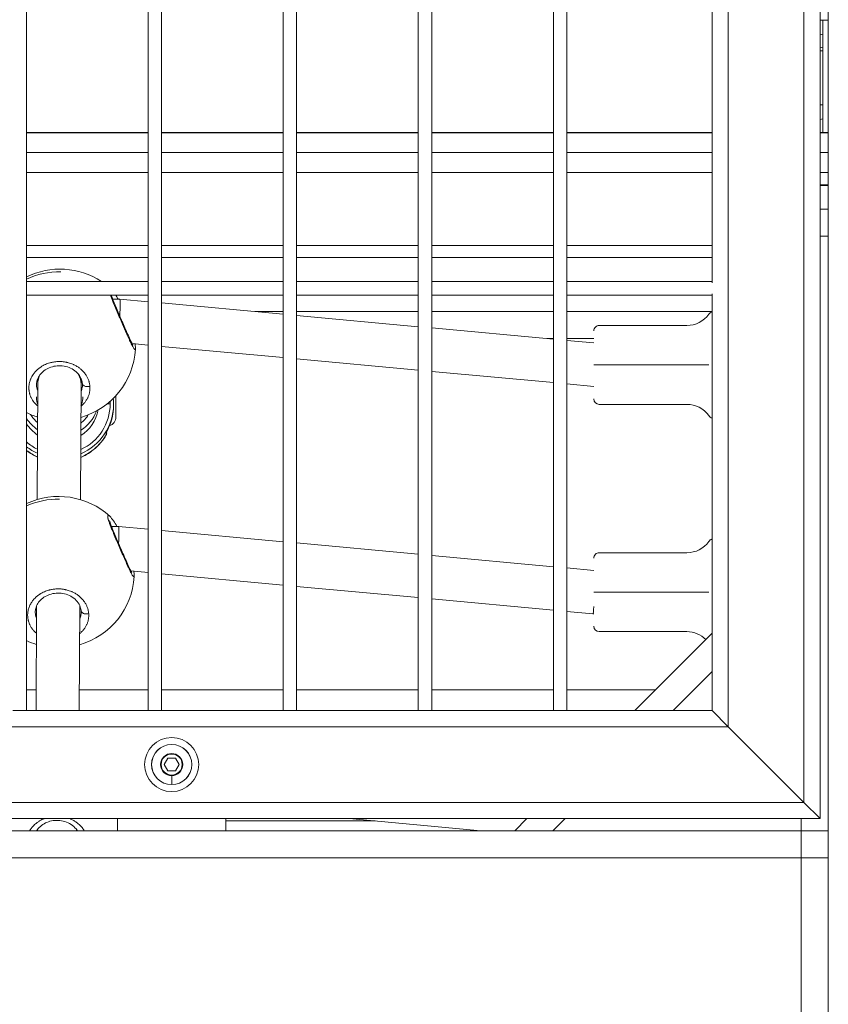
# Model space of a CAD drawing. Units: millimetres. Extents: x 4055 to 27358, y 555 to 19668.
# Drawn here: x 7785 to 8085, y 6425 to 6789 of the extents above; entities that cross this region are included whole.
import ezdxf

# ---------------------------------------------------------------- set-up
doc = ezdxf.new("R2010")
doc.units = ezdxf.units.MM

msp = doc.modelspace()

# ---------------------------------------------------------------- linework, layer by layer
at = {"color": 0, "linetype": 'Continuous', "lineweight": 0, "extrusion": (0, 1, 0)}
for p, q in [((8084.54, 6489.08), (8084.54, 8339.08)), ((8081.54, 6493.58), (8081.54, 8336.08)), ((8075.54, 6499.58), (8075.54, 8330.08)), ((8047.54, 6527.58), (8047.54, 8302.08)), ((7787.79, 6533.58), (7787.79, 8296.08)), ((7832.79, 8296.08), (7832.79, 6533.58)), ((7832.79, 6533.58), (7832.79, 8296.08)), ((7837.79, 6533.58), (7837.79, 8296.08)), ((7882.79, 8296.08), (7882.79, 6533.58)), ((7882.79, 6533.58), (7882.79, 8296.08)), ((7887.79, 6533.58), (7887.79, 8296.08)), ((7932.79, 8296.08), (7932.79, 6533.58)), ((7932.79, 6533.58), (7932.79, 8296.08)), ((7937.79, 6533.58), (7937.79, 8296.08)), ((7982.79, 8296.08), (7982.79, 6533.58)), ((7982.79, 6533.58), (7982.79, 8296.08)), ((7987.79, 6533.58), (7987.79, 8296.08)), ((8041.54, 6837.83), (8041.54, 6691.83)), ((8081.54, 6789.08), (8084.54, 6789.08)), ((8082.54, 6747.52), (8082.54, 6789.08)), ((8081.54, 6783.85), (8082.54, 6783.59)), ((8082.54, 6778.76), (8081.54, 6779.02)), ((8081.54, 6777.66), (8082.54, 6777.66)), ((8081.54, 6757.66), (8082.54, 6757.66)), ((8082.54, 6752.53), (8081.54, 6752.28)), ((7832.79, 6747.52), (7787.79, 6747.52)), ((7787.79, 6747.32), (7832.79, 6747.32)), ((7882.79, 6747.52), (7837.79, 6747.52)), ((7837.79, 6747.32), (7882.79, 6747.32)), ((7932.79, 6747.52), (7887.79, 6747.52)), ((7887.79, 6747.32), (7932.79, 6747.32)), ((7982.79, 6747.52), (7937.79, 6747.52)), ((7937.79, 6747.32), (7982.79, 6747.32)), ((8041.54, 6747.52), (7987.79, 6747.52)), ((7987.79, 6747.32), (8041.54, 6747.32)), ((8084.54, 6747.52), (8081.54, 6747.52)), ((8081.54, 6747.32), (8084.54, 6747.32)), ((7787.79, 6740.07), (7832.79, 6740.07)), ((7837.79, 6740.07), (7882.79, 6740.07)), ((7887.79, 6740.07), (7932.79, 6740.07)), ((7937.79, 6740.07), (7982.79, 6740.07)), ((7987.79, 6740.07), (8041.54, 6740.07)), ((8081.54, 6740.07), (8084.54, 6740.07)), ((7787.79, 6732.72), (7832.79, 6732.72)), ((7837.79, 6732.72), (7882.79, 6732.72)), ((7887.79, 6732.72), (7932.79, 6732.72)), ((7937.79, 6732.72), (7982.79, 6732.72)), ((7987.79, 6732.72), (8041.54, 6732.72)), ((8081.54, 6732.72), (8084.54, 6732.72)), ((8084.54, 6728.16), (8081.54, 6728.16)), ((8081.54, 6727.82), (8084.54, 6727.82)), ((8084.54, 6719.08), (8081.54, 6719.08)), ((8081.54, 6709.08), (8084.54, 6709.08)), ((7787.79, 6705.67), (7832.79, 6705.67)), ((7837.79, 6705.67), (7882.79, 6705.67)), ((7887.79, 6705.67), (7932.79, 6705.67)), ((7937.79, 6705.67), (7982.79, 6705.67)), ((7987.79, 6705.67), (8041.54, 6705.67)), ((7832.79, 6701.23), (7787.79, 6701.23)), ((7882.79, 6701.23), (7837.79, 6701.23)), ((7932.79, 6701.23), (7887.79, 6701.23)), ((7982.79, 6701.23), (7937.79, 6701.23)), ((8041.54, 6701.23), (7987.79, 6701.23)), ((7832.79, 6692.33), (7787.79, 6692.33)), ((7882.79, 6692.33), (7837.79, 6692.33)), ((7932.79, 6692.33), (7887.79, 6692.33)), ((7982.79, 6692.33), (7937.79, 6692.33)), ((8041.54, 6692.33), (7987.79, 6692.33)), ((7787.79, 6687.33), (7832.79, 6687.33)), ((7832.79, 6687.33), (7787.79, 6687.33)), ((7837.79, 6687.33), (7882.79, 6687.33)), ((7882.79, 6687.33), (7837.79, 6687.33)), ((7887.79, 6687.33), (7932.79, 6687.33)), ((7932.79, 6687.33), (7887.79, 6687.33)), ((7937.79, 6687.33), (7982.79, 6687.33)), ((7982.79, 6687.33), (7937.79, 6687.33)), ((7987.79, 6687.33), (8041.54, 6687.33)), ((8041.54, 6687.33), (7987.79, 6687.33)), ((8041.54, 6687.83), (8041.54, 6533.58)), ((7819.42, 6685.82), (7819.42, 6685.82)), ((7822.33, 6685.83), (7819.72, 6685.82)), ((7832.79, 6684.86), (7822.33, 6685.83)), ((7882.79, 6680.24), (7837.79, 6684.4)), ((7882.79, 6681.19), (7872.44, 6681.19)), ((7932.79, 6681.19), (7887.79, 6681.19)), ((7932.79, 6675.61), (7887.79, 6679.77)), ((7982.79, 6681.19), (7937.79, 6681.19)), ((8041.5, 6681.19), (7987.79, 6681.19)), ((7999.79, 6676.07), (8032.22, 6676.07)), ((7982.79, 6670.99), (7937.79, 6675.15)), ((7832.79, 6668.79), (7826.93, 6669.34)), ((7882.79, 6664.17), (7837.79, 6668.33)), ((7982.79, 6671.19), (7980.55, 6671.19)), ((7997.79, 6671.19), (7987.79, 6671.19)), ((7997.79, 6669.6), (7987.79, 6670.52)), ((7932.79, 6659.54), (7887.79, 6663.71)), ((8032.22, 6661.47), (7999.79, 6661.47)), ((7808.03, 6659.79), (7808.03, 6659.79)), ((7982.79, 6654.92), (7937.79, 6659.08)), ((7792, 6654.42), (7791.77, 6611.64)), ((7792.02, 6656.48), (7792, 6654.42)), ((7808, 6654.34), (7807.77, 6611.61)), ((7808.01, 6656.43), (7808, 6654.34)), ((7808.51, 6654.09), (7808.51, 6654)), ((7997.79, 6653.53), (7987.79, 6654.46)), ((7820.04, 6646.53), (7820.04, 6646.86)), ((7820.04, 6646.86), (7820.04, 6646.53)), ((7999.79, 6646.87), (8032.22, 6646.87)), ((7817.35, 6635.63), (7817.36, 6636.65)), ((7817.49, 6636.88), (7817.48, 6636.13)), ((7818.97, 6601.7), (7818.97, 6601.7)), ((7821.88, 6601.7), (7819.27, 6601.7)), ((7832.79, 6600.69), (7821.88, 6601.7)), ((7882.79, 6596.05), (7837.79, 6600.23)), ((7932.79, 6591.42), (7887.79, 6595.59)), ((7999.79, 6591.96), (8032.22, 6591.96)), ((7982.79, 6586.78), (7937.79, 6590.96)), ((7832.79, 6584.62), (7826.48, 6585.21)), ((7997.79, 6585.39), (7987.79, 6586.32)), ((7882.79, 6579.99), (7837.79, 6584.16)), ((7932.79, 6575.35), (7887.79, 6579.52)), ((8032.22, 6577.36), (7999.79, 6577.36)), ((7807.58, 6575.66), (7807.58, 6575.66)), ((7982.79, 6570.71), (7937.79, 6574.89)), ((7791.56, 6572.35), (7791.35, 6533.58)), ((7807.56, 6572.3), (7807.35, 6533.58)), ((7808.06, 6569.96), (7808.06, 6569.87)), ((7997.42, 6569.36), (7987.79, 6570.25)), ((7997.79, 6569.36), (7997.42, 6569.36)), ((7999.79, 6562.76), (8032.22, 6562.76)), ((8012.98, 6533.58), (8041.54, 6562.14)), ((8041.54, 6548), (8027.12, 6533.58)), ((7791.39, 6541.19), (7787.79, 6541.19)), ((7832.79, 6541.19), (7807.39, 6541.19)), ((7882.79, 6541.19), (7837.79, 6541.19)), ((7932.79, 6541.19), (7887.79, 6541.19)), ((7982.79, 6541.19), (7937.79, 6541.19)), ((8020.59, 6541.19), (7987.79, 6541.19)), ((7787.79, 6533.58), (7782.79, 6533.58)), ((7832.79, 6533.58), (7787.79, 6533.58)), ((7837.79, 6533.58), (7832.79, 6533.58)), ((7882.79, 6533.58), (7837.79, 6533.58)), ((7887.79, 6533.58), (7882.79, 6533.58)), ((7932.79, 6533.58), (7887.79, 6533.58)), ((7937.79, 6533.58), (7932.79, 6533.58)), ((7982.79, 6533.58), (7937.79, 6533.58)), ((7987.79, 6533.58), (7982.79, 6533.58)), ((8041.54, 6533.58), (7987.79, 6533.58)), ((8047.54, 6527.58), (8041.54, 6533.58)), ((8041.54, 6533.58), (8047.54, 6527.58)), ((8047.54, 6527.58), (7170.04, 6527.58)), ((8047.54, 6527.58), (8075.54, 6499.58)), ((8075.54, 6499.58), (8047.54, 6527.58)), ((7838.79, 6513.58), (7840.17, 6515.96)), ((7840.17, 6515.96), (7842.92, 6515.96)), ((7841.54, 6517.68), (7841.54, 6517.47)), ((7842.92, 6515.96), (7844.29, 6513.58)), ((7840.17, 6511.2), (7838.79, 6513.58)), ((7844.29, 6513.58), (7842.92, 6511.2)), ((7842.92, 6511.2), (7840.17, 6511.2)), ((7841.54, 6506.15), (7841.54, 6509.47)), ((7841.54, 6506.15), (7841.54, 6506.14)), ((8075.54, 6499.58), (7142.04, 6499.58)), ((8081.54, 6493.58), (8075.54, 6499.58)), ((8075.54, 6499.58), (8081.54, 6493.58)), ((7136.04, 6493.58), (8081.54, 6493.58)), ((7821.54, 6493.58), (7821.54, 6489.08)), ((7861.54, 6493.58), (7861.54, 6489.08)), ((7955.94, 6489.08), (7907.24, 6493.58)), ((7968.48, 6489.08), (7972.98, 6493.58)), ((7987.12, 6493.58), (7982.62, 6489.08)), ((8074.54, 6489.08), (8074.54, 6493.58)), ((8074.54, 6489.08), (8074.54, 6493.58)), ((7807.13, 6491.54), (7807.13, 6491.54)), ((7916.81, 6492.69), (7861.54, 6492.69)), ((8074.54, 6489.08), (6194.54, 6489.08)), ((8074.54, 6479.08), (8074.54, 6489.08)), ((8084.54, 6489.08), (8074.54, 6489.08)), ((8074.54, 6489.08), (8074.54, 6479.08)), ((8084.54, 6489.08), (8084.54, 6479.08)), ((8074.54, 6479.08), (6194.54, 6479.08)), ((8074.54, 6479.08), (8084.54, 6479.08)), ((8074.54, 6479.08), (8074.54, 6319.38)), ((8074.54, 6349.08), (8074.54, 6479.08)), ((8084.54, 6479.08), (8084.54, 6319.38))]:
    msp.add_line(p, q, dxfattribs=at)
at = {"color": 0, "linetype": 'Continuous', "lineweight": 0, "extrusion": (0, 0, -1)}
for radius in [10, 7.43, 7.44, 3.89]:
    msp.add_circle((-7841.54, 6513.58), radius, dxfattribs=at)
for centre, radius, start, end in [((-7800.16, 6668.92), 28, 63.7877, 123.2764), ((-8032.22, 6686.07), 10, 215.7761, 270.0002), ((-8042.76, 6678.47), 3, 35.7761, 66.0045), ((-7999.79, 6674.07), 2, 0.0002, 90.0002), ((-7800.16, 6668.92), 28, 183.4204, 253.8748), ((-7817.56, 6649.49), 3.35, 170.1489, 180.3087), ((-7999.79, 6648.87), 2, 270.0002, 0.0002), ((-8032.22, 6636.87), 10, 90.0002, 144.2244), ((-7800.16, 6668.92), 28, 287.078, 296.2123), ((-8042.76, 6644.47), 3, 293.9926, 324.2244), ((-7817.52, 6642.19), 3.35, 180.3087, 252.6893), ((-7799.71, 6584.79), 28, 64.817, 132.4711), ((-8032.22, 6601.96), 10, 215.7761, 270.0002), ((-8042.76, 6594.36), 3, 35.7761, 66.0045), ((-7999.79, 6589.96), 2, 0.0002, 90.0002), ((-7799.71, 6584.79), 28, 183.4204, 253.8748), ((-7999.79, 6564.76), 2, 270.0002, 0.0002), ((-8032.22, 6552.76), 10, 90.0002, 134.7626), ((-7799.71, 6584.79), 28, 287.078, 295.183)]:
    msp.add_arc(centre, radius, start, end, dxfattribs=at)
at = {"color": 0, "linetype": 'Continuous', "lineweight": 0}
for start, end in [(90, 270), (270, 90)]:
    msp.add_arc((7841.54, 6513.58), 4.1, start, end, dxfattribs=at)
for centre, major_axis, ratio, start_param, end_param in [((7800.16, 6668.92), (-28, 0.15), 0.965916, -1.577894, -1.108101), ((7999.79, 6661.47), (-2, 0), 0.000007, -1.570796, 0), ((7800, 6654.38), (-8, 0.04), 0.966008, -0.478584, 0.000097), ((7800, 6654.38), (8, -0.04), 0.966008, 0.0053, 0.486155), ((7800, 6654.38), (8, -0.04), 0.966008, 0.000097, 0.0053), ((7800.04, 6646.64), (20, -0.11), 0.998131, -0.518788, -0.000001), ((7800.04, 6645.63), (20, -0.11), 0.998131, -1.163563, -0.518788), ((7816.36, 6636.17), (-1.09, 0.29), 0.940103, 2.889679, 3.378499), ((7799.71, 6584.79), (-28, 0.15), 0.965916, -1.577894, -1.126065), ((7999.79, 6577.36), (-2, 0), 0.000007, -1.570796, 0), ((7799.1, 6486.13), (-8, 0.04), 0.965916, -0.47912, -0.386386), ((7799.1, 6486.13), (-8, 0.04), 0.965916, -2.744051, -2.655391)]:
    msp.add_ellipse(centre, major_axis=major_axis, ratio=ratio, start_param=start_param, end_param=end_param, dxfattribs=at)
at = {"color": 0, "linetype": 'Continuous', "lineweight": 0, "extrusion": (0, 0, -1)}
for centre, major_axis, ratio, start_param, end_param in [((7821.97, 6677.83), (-0.36, -8), 0.040043, -3.143489, -1.779525), ((7821.97, 6677.83), (-0.36, -8), 0.040043, -1.701583, -1.701574), ((8032.22, 6661.47), (-10, 0), 0.000007, -2.517187, -1.570796), ((7800.06, 6649.72), (12.6, -0.07), 0.998131, -2.567163, -2.567119), ((7797.72, 6654.84), (10.73, -1.63), 0.724723, -0.105248, -0.099093), ((7800.04, 6646.97), (20, -0.11), 0.998131, 0.000001, 1.163563), ((7800.04, 6647.12), (18.75, -0.1), 0.998131, 0.000001, 1.134717), ((7824.65, 6647.48), (-10, 0.05), 0.061107, -0.94639, -0.801421), ((7800.04, 6647.12), (18.75, -0.1), 0.998131, -0.052586, 0.000001), ((7820.89, 6645.82), (-0.02, -3.65), 0, 0, 3.141593), ((7800.06, 6649.72), (-12.6, 0.07), 0.998131, -0.874791, -0.560627), ((7800.05, 6647.62), (14.6, -0.08), 0.998131, 0.189645, 0.997311), ((7800.06, 6649.6), (14.6, -0.08), 0.998131, 0.358525, 0.997311), ((7800.06, 6649.72), (-12.6, 0.07), 0.998131, -2.580965, -2.250656), ((7800.06, 6649.6), (-14.6, 0.08), 0.998131, -0.984443, -0.578956), ((7800.05, 6647.62), (-14.6, 0.08), 0.998131, -0.984443, -0.580302), ((7816.48, 6637.27), (0.87, 1.6), 0.583694, 1.608282, 1.640517), ((7800.04, 6647.12), (-18.75, 0.1), 0.998131, -1.125451, -0.864362), ((7800.04, 6646.97), (-20, 0.11), 0.998131, -1.154988, -0.916996), ((7800.04, 6645.63), (-20, 0.11), 0.998131, -1.154988, -0.917455), ((7821.52, 6593.7), (-0.36, -8), 0.040159, -3.143498, -1.779237), ((7821.52, 6593.7), (-0.36, -8), 0.040159, -1.701315, -1.701307), ((8032.22, 6577.36), (-10, 0), 0.000007, -2.517187, -1.570796), ((7797.27, 6570.72), (10.73, -1.63), 0.724723, -0.105248, -0.099093), ((7997.79, 6577.36), (-0.37, -8), 0.041212, -0.843023, 0.001906)]:
    msp.add_ellipse(centre, major_axis=major_axis, ratio=ratio, start_param=start_param, end_param=end_param, dxfattribs=at)
at = {"color": 0, "linetype": 'Continuous', "lineweight": 0}
for points, knots in [([(7818.86, 6687.33), (7818.91, 6687.18), (7818.96, 6687.03), (7819.02, 6686.87), (7819.09, 6686.68), (7819.17, 6686.47), (7819.25, 6686.26), (7819.33, 6686.05), (7819.41, 6685.84), (7819.5, 6685.62), (7819.67, 6685.17), (7819.86, 6684.71), (7820.06, 6684.23), (7820.13, 6684.05), (7820.21, 6683.87), (7820.29, 6683.68), (7820.36, 6683.5), (7820.44, 6683.31), (7820.52, 6683.12), (7820.6, 6682.93), (7820.68, 6682.74), (7820.76, 6682.54), (7820.84, 6682.35), (7820.93, 6682.15), (7821.01, 6681.96), (7821.18, 6681.56), (7821.34, 6681.17), (7821.51, 6680.77), (7821.69, 6680.37), (7821.86, 6679.97), (7822.03, 6679.56), (7822.21, 6679.16), (7822.38, 6678.75), (7822.56, 6678.34), (7822.73, 6677.94), (7822.91, 6677.54), (7823.08, 6677.13), (7823.25, 6676.73), (7823.43, 6676.33), (7823.6, 6675.93), (7823.77, 6675.54), (7823.94, 6675.14), (7824.11, 6674.76)], [-10.617622, -10.617622, -10.617622, -10.617622, -10.109405, -10.109405, -10.109405, -9.477567, -9.477567, -9.477567, -8.845729, -8.845729, -8.845729, -7.582054, -7.582054, -7.582054, -7.108175, -7.108175, -7.108175, -6.634297, -6.634297, -6.634297, -6.160419, -6.160419, -6.160419, -5.68654, -5.68654, -5.68654, -4.738784, -4.738784, -4.738784, -3.791027, -3.791027, -3.791027, -2.84327, -2.84327, -2.84327, -1.895513, -1.895513, -1.895513, -0.947757, -0.947757, -0.947757, 0.000116, 0.000116, 0.000116, 0.000116]), ([(7819.2, 6687.33), (7819.25, 6687.17), (7819.3, 6686.98), (7819.52, 6686.35), (7819.72, 6685.83), (7820.19, 6684.61), (7820.49, 6683.88), (7821.15, 6682.3), (7821.52, 6681.42), (7822.3, 6679.61), (7822.71, 6678.65), (7823.5, 6676.84), (7823.87, 6675.97), (7824.64, 6674.23), (7825.03, 6673.34), (7825.74, 6671.76), (7826.08, 6671.04), (7826.64, 6669.87), (7826.89, 6669.39), (7827.15, 6668.95), (7827.22, 6668.84), (7827.28, 6668.76), (7827.29, 6668.74), (7827.29, 6668.74)], [6.996336, 6.996336, 6.996336, 6.996336, 8.015051, 8.015051, 10.315112, 10.315112, 13.005342, 13.005342, 15.930084, 15.930084, 19.018752, 19.018752, 21.867187, 21.867187, 25.022901, 25.022901, 28.10084, 28.10084, 31.044768, 31.044768, 32.363839, 32.363839, 32.996867, 32.996867, 32.996867, 32.996867]), ([(7824.11, 6674.76), (7824.18, 6674.84), (7824.24, 6674.96), (7824.25, 6675.08), (7824.24, 6675.13), (7824.23, 6675.14)], [0.0000188, 0.0000188, 0.0000188, 0.0000188, 0.1428571, 0.2142857, 0.2660547, 0.2660547, 0.2660547, 0.2660547]), ([(7824.11, 6674.76), (7824.2, 6674.57), (7824.28, 6674.38), (7824.36, 6674.19), (7824.45, 6674), (7824.53, 6673.81), (7824.61, 6673.62), (7824.78, 6673.25), (7824.94, 6672.89), (7825.1, 6672.53), (7825.26, 6672.18), (7825.41, 6671.84), (7825.56, 6671.51), (7825.71, 6671.18), (7825.85, 6670.86), (7825.99, 6670.56), (7826.28, 6669.96), (7826.54, 6669.42), (7826.77, 6668.96), (7826.89, 6668.72), (7827, 6668.51), (7827.11, 6668.32), (7827.21, 6668.13), (7827.31, 6667.96), (7827.4, 6667.82), (7827.52, 6667.62), (7827.63, 6667.46), (7827.72, 6667.35), (7827.81, 6667.24), (7827.89, 6667.18), (7827.95, 6667.16), (7827.98, 6667.15), (7828, 6667.15), (7828.03, 6667.16), (7828.05, 6667.18), (7828.07, 6667.2), (7828.08, 6667.24), (7828.1, 6667.29), (7828.12, 6667.36), (7828.12, 6667.45)], [-53.074259, -53.074259, -53.074259, -53.074259, -52.600497, -52.600497, -52.600497, -52.126619, -52.126619, -52.126619, -51.178862, -51.178862, -51.178862, -50.231105, -50.231105, -50.231105, -49.283349, -49.283349, -49.283349, -47.387835, -47.387835, -47.387835, -46.440078, -46.440078, -46.440078, -45.492322, -45.492322, -45.492322, -44.228646, -44.228646, -44.228646, -42.964971, -42.964971, -42.964971, -42.333133, -42.333133, -42.333133, -41.701295, -41.701295, -41.701295, -40.833469, -40.833469, -40.833469, -40.833469]), ([(7827.93, 6669.24), (7828.03, 6668.74), (7828.1, 6668.31), (7828.13, 6667.76), (7828.13, 6667.61), (7828.12, 6667.45)], [27.050615, 27.050615, 27.050615, 27.050615, 29.713945, 29.713945, 30.663678, 30.663678, 30.663678, 30.663678]), ([(7811.28, 6653.59), (7811.28, 6653.59), (7811.28, 6653.59), (7811.28, 6653.59), (7811.27, 6653.76), (7811.25, 6653.94), (7811.2, 6654.28), (7811.17, 6654.46), (7811.09, 6654.84), (7811.04, 6655.06), (7810.94, 6655.4), (7810.9, 6655.53), (7810.79, 6655.84), (7810.72, 6656.02), (7810.58, 6656.35), (7810.51, 6656.52), (7810.35, 6656.85), (7810.26, 6657.02), (7810.08, 6657.34), (7809.99, 6657.5), (7809.77, 6657.83), (7809.64, 6658.02), (7809.37, 6658.39), (7809.22, 6658.57), (7809.02, 6658.81), (7808.96, 6658.87), (7808.75, 6659.1), (7808.59, 6659.27), (7808.25, 6659.6), (7808.08, 6659.75), (7807.77, 6660.01), (7807.64, 6660.12), (7807.34, 6660.35), (7807.17, 6660.47), (7806.84, 6660.71), (7806.67, 6660.81), (7806.32, 6661.03), (7806.13, 6661.14), (7805.75, 6661.34), (7805.55, 6661.44), (7805.23, 6661.59), (7805.11, 6661.64), (7804.69, 6661.83), (7804.39, 6661.94), (7803.84, 6662.13), (7803.6, 6662.2), (7803.16, 6662.32), (7802.96, 6662.37), (7802.67, 6662.43), (7802.59, 6662.45), (7802.31, 6662.51), (7802.11, 6662.54), (7801.82, 6662.59), (7801.73, 6662.6), (7801.45, 6662.64), (7801.25, 6662.66), (7800.86, 6662.69), (7800.66, 6662.7), (7800.36, 6662.71), (7800.25, 6662.71), (7800.05, 6662.72), (7799.96, 6662.72), (7799.61, 6662.72), (7799.34, 6662.71), (7798.82, 6662.67), (7798.56, 6662.64), (7798.24, 6662.6), (7798.18, 6662.59), (7797.89, 6662.55), (7797.67, 6662.51), (7797.24, 6662.43), (7797.02, 6662.38), (7796.67, 6662.29), (7796.54, 6662.25), (7796.14, 6662.14), (7795.88, 6662.05), (7795.37, 6661.87), (7795.12, 6661.77), (7794.84, 6661.64), (7794.82, 6661.63), (7794.53, 6661.5), (7794.28, 6661.38), (7793.85, 6661.15), (7793.68, 6661.05), (7793.44, 6660.91), (7793.38, 6660.87), (7793.03, 6660.64), (7792.75, 6660.45), (7792.32, 6660.12), (7792.16, 6659.99), (7791.8, 6659.68), (7791.6, 6659.5), (7791.24, 6659.12), (7791.07, 6658.94), (7790.77, 6658.6), (7790.65, 6658.44), (7790.41, 6658.13), (7790.3, 6657.97), (7790.13, 6657.71), (7790.07, 6657.61), (7789.89, 6657.33), (7789.78, 6657.13), (7789.58, 6656.74), (7789.48, 6656.54), (7789.38, 6656.3), (7789.36, 6656.25), (7789.26, 6656.01), (7789.18, 6655.8), (7789.05, 6655.39), (7788.99, 6655.18), (7788.93, 6654.93), (7788.92, 6654.89), (7788.86, 6654.66), (7788.83, 6654.47), (7788.77, 6654.09), (7788.74, 6653.89), (7788.72, 6653.62), (7788.71, 6653.54), (7788.7, 6653.27), (7788.69, 6653.07), (7788.7, 6652.69), (7788.71, 6652.5), (7788.73, 6652.23), (7788.74, 6652.16), (7788.76, 6651.9), (7788.79, 6651.72), (7788.86, 6651.35), (7788.9, 6651.17), (7788.96, 6650.9), (7788.99, 6650.81), (7789.07, 6650.53), (7789.13, 6650.34), (7789.27, 6649.97), (7789.34, 6649.78), (7789.45, 6649.53), (7789.48, 6649.48), (7789.58, 6649.25), (7789.67, 6649.09), (7789.84, 6648.77), (7789.94, 6648.62), (7790.09, 6648.37), (7790.15, 6648.28), (7790.32, 6648.03), (7790.44, 6647.88), (7790.68, 6647.57), (7790.81, 6647.42), (7791, 6647.19), (7791.07, 6647.12), (7791.29, 6646.89), (7791.45, 6646.74), (7791.72, 6646.48), (7791.84, 6646.38), (7791.96, 6646.28)], [0.000001, 0.000001, 0.000001, 0.000001, 0.000106, 0.000106, 0.000106, 0.473878, 0.473878, 0.947757, 0.947757, 1.534319, 1.534319, 1.895513, 1.895513, 2.385552, 2.385552, 2.84327, 2.84327, 3.344125, 3.344125, 3.791027, 3.791027, 4.353903, 4.353903, 4.929949, 4.929949, 5.123352, 5.123352, 5.68654, 5.68654, 6.240521, 6.240521, 6.634297, 6.634297, 7.123689, 7.123689, 7.582054, 7.582054, 8.067668, 8.067668, 8.557684, 8.557684, 8.845729, 8.845729, 9.570664, 9.570664, 10.109405, 10.109405, 10.564973, 10.564973, 10.741243, 10.741243, 11.185333, 11.185333, 11.37308, 11.37308, 11.794724, 11.794724, 12.215497, 12.215497, 12.443393, 12.443393, 12.636756, 12.636756, 13.202136, 13.202136, 13.765898, 13.765898, 13.900432, 13.900432, 14.378237, 14.378237, 14.853774, 14.853774, 15.164107, 15.164107, 15.754932, 15.754932, 16.36326, 16.36326, 16.427783, 16.427783, 17.059621, 17.059621, 17.517716, 17.517716, 17.691458, 17.691458, 18.469243, 18.469243, 18.955134, 18.955134, 19.603104, 19.603104, 20.21881, 20.21881, 20.710019, 20.710019, 21.19574, 21.19574, 21.482485, 21.482485, 22.051554, 22.051554, 22.628604, 22.628604, 22.746161, 22.746161, 23.326957, 23.326957, 23.900318, 23.900318, 24.009836, 24.009836, 24.533725, 24.533725, 25.055462, 25.055462, 25.273512, 25.273512, 25.805767, 25.805767, 26.334903, 26.334903, 26.537188, 26.537188, 27.046877, 27.046877, 27.559514, 27.559514, 27.800863, 27.800863, 28.344129, 28.344129, 28.895059, 28.895059, 29.064539, 29.064539, 29.557297, 29.557297, 30.042375, 30.042375, 30.328214, 30.328214, 30.830319, 30.830319, 31.343431, 31.343431, 31.59189, 31.59189, 32.147464, 32.147464, 32.536613, 32.536613, 32.536613, 32.536613]), ([(7808.51, 6654.04), (7808.51, 6654.2), (7808.51, 6654.36), (7808.46, 6655.01), (7808.35, 6655.5), (7807.95, 6656.68), (7807.56, 6657.38), (7806.56, 6658.62), (7805.94, 6659.18), (7804.54, 6660.09), (7803.76, 6660.46), (7802.14, 6660.96), (7801.28, 6661.11), (7799.61, 6661.19), (7798.77, 6661.12), (7797.18, 6660.79), (7796.42, 6660.53), (7795.03, 6659.85), (7794.39, 6659.42), (7793.29, 6658.45), (7792.82, 6657.9), (7792.09, 6656.73), (7791.83, 6656.1), (7791.57, 6655.03), (7791.52, 6654.59), (7791.51, 6654.15)], [0, 0, 0, 0, 0.706919, 0.706919, 2.835726, 2.835726, 5.879862, 5.879862, 8.735773, 8.735773, 11.417409, 11.417409, 13.974074, 13.974074, 16.447752, 16.447752, 18.907642, 18.907642, 21.437211, 21.437211, 24.054666, 24.054666, 26.806476, 26.806476, 28.733501, 28.733501, 28.733501, 28.733501]), ([(7791.99, 6651.82), (7791.9, 6652.03), (7791.7, 6652.57), (7791.54, 6653.36), (7791.51, 6653.92), (7791.51, 6654.15)], [24.401716, 24.401716, 24.401716, 24.401716, 25.273512, 26.537188, 27.403759, 27.403759, 27.403759, 27.403759]), ([(7807.96, 6646.16), (7808.09, 6646.27), (7808.21, 6646.37), (7808.34, 6646.49), (7808.34, 6646.5), (7808.35, 6646.5), (7808.49, 6646.63), (7808.63, 6646.76), (7808.89, 6647.03), (7809.01, 6647.16), (7809.26, 6647.44), (7809.37, 6647.58), (7809.6, 6647.87), (7809.71, 6648.03), (7809.91, 6648.32), (7810, 6648.47), (7810.2, 6648.79), (7810.3, 6648.97), (7810.46, 6649.28), (7810.52, 6649.41), (7810.66, 6649.72), (7810.73, 6649.89), (7810.85, 6650.22), (7810.9, 6650.37), (7811, 6650.7), (7811.05, 6650.89), (7811.13, 6651.22), (7811.16, 6651.37), (7811.22, 6651.71), (7811.25, 6651.9), (7811.28, 6652.24), (7811.29, 6652.4), (7811.31, 6652.76), (7811.31, 6652.96), (7811.3, 6653.31), (7811.29, 6653.45), (7811.28, 6653.59)], [45.535978, 45.535978, 45.535978, 45.535978, 45.940289, 45.940289, 45.9662, 45.9662, 45.9662, 46.440078, 46.440078, 46.913957, 46.913957, 47.387835, 47.387835, 47.882429, 47.882429, 48.335592, 48.335592, 48.89178, 48.89178, 49.283349, 49.283349, 49.792103, 49.792103, 50.231105, 50.231105, 50.757366, 50.757366, 51.178862, 51.178862, 51.695596, 51.695596, 52.126619, 52.126619, 52.686964, 52.686964, 53.074375, 53.074375, 53.074375, 53.074375]), ([(7808.51, 6653.99), (7808.51, 6653.93), (7808.5, 6653.61), (7808.44, 6653.05), (7808.26, 6652.34), (7808.09, 6651.88), (7807.99, 6651.66)], [0.702928, 0.702928, 0.702928, 0.702928, 0.947757, 1.895513, 2.84327, 3.722026, 3.722026, 3.722026, 3.722026]), ([(7811.28, 6653.59), (7811.11, 6653.54), (7810.84, 6653.48), (7810.28, 6653.43), (7809.73, 6653.48), (7809.17, 6653.67), (7808.8, 6653.91), (7808.57, 6654.21), (7808.5, 6654.42), (7808.5, 6654.53)], [0, 0, 0, 0, 0.1428571, 0.2142857, 0.4285714, 0.5714286, 0.7142857, 0.8571429, 0.9878364, 0.9878364, 0.9878364, 0.9878364]), ([(7791.96, 6646.76), (7791.88, 6647), (7791.8, 6647.24), (7791.55, 6648.21), (7791.45, 6648.96), (7791.46, 6649.7)], [4.3623075, 4.3623075, 4.3623075, 4.3623075, 4.4506945, 4.4506945, 4.7123884, 4.7123884, 4.7123884, 4.7123884]), ([(7808.66, 6649.61), (7808.65, 6648.7), (7808.5, 6647.78), (7808.13, 6646.7), (7808.05, 6646.48), (7807.96, 6646.27)], [1.5707957, 1.5707957, 1.5707957, 1.5707957, 1.8909434, 1.8909434, 1.9707838, 1.9707838, 1.9707838, 1.9707838]), ([(7817.39, 6636.7), (7817.73, 6637.29), (7818.04, 6637.91), (7818.6, 6639.16), (7818.84, 6639.8), (7819.27, 6641.11), (7819.45, 6641.77), (7819.74, 6643.12), (7819.85, 6643.79), (7820, 6645.16), (7820.04, 6645.85), (7820.04, 6646.53)], [4.196624, 4.196624, 4.196624, 4.196624, 4.2997772, 4.2997772, 4.4029303, 4.4029303, 4.5060834, 4.5060834, 4.6092365, 4.6092365, 4.7123896, 4.7123896, 4.7123896, 4.7123896]), ([(7817.35, 6635.62), (7816.76, 6634.61), (7816.09, 6633.65), (7814.59, 6631.87), (7813.76, 6631.04), (7811.96, 6629.54), (7811, 6628.87), (7809.3, 6627.9), (7808.59, 6627.55), (7807.86, 6627.24)], [2.0891768, 2.0891768, 2.0891768, 2.0891768, 2.2644466, 2.2644466, 2.4397164, 2.4397164, 2.6149862, 2.6149862, 2.7340184, 2.7340184, 2.7340184, 2.7340184]), ([(7817.48, 6636.12), (7817.48, 6636.05), (7817.48, 6635.99), (7817.44, 6635.82), (7817.4, 6635.72), (7817.35, 6635.63)], [0, 0, 0, 0, 0.2011214, 0.2011214, 0.5169914, 0.5169914, 0.5169914, 0.5169914]), ([(7817.36, 6636.65), (7817.36, 6636.65), (7817.36, 6636.65), (7817.37, 6636.68), (7817.39, 6636.71), (7817.41, 6636.73)], [-0.13976891, -0.13976891, -0.13976891, -0.13976891, -0.13895958, -0.13895958, -0.10917674, -0.10917674, -0.10917674, -0.10917674]), ([(7787.79, 6629.82), (7788.46, 6629.31), (7789.17, 6628.83), (7790.53, 6628.03), (7791.19, 6627.69), (7791.86, 6627.39)], [2.487805, 2.487805, 2.487805, 2.487805, 2.6149862, 2.6149862, 2.7254394, 2.7254394, 2.7254394, 2.7254394]), ([(7818.61, 6605.45), (7818.6, 6605.46), (7818.59, 6605.46), (7818.58, 6605.47), (7818.55, 6605.51), (7818.51, 6605.54), (7818.48, 6605.56), (7818.47, 6605.57), (7818.45, 6605.58), (7818.44, 6605.59), (7818.43, 6605.6), (7818.42, 6605.6), (7818.41, 6605.61), (7818.39, 6605.63), (7818.37, 6605.64), (7818.35, 6605.66), (7818.31, 6605.68), (7818.27, 6605.7), (7818.23, 6605.72), (7818.22, 6605.73), (7818.2, 6605.73), (7818.18, 6605.74), (7818.16, 6605.74), (7818.15, 6605.75), (7818.13, 6605.75), (7818.12, 6605.76), (7818.1, 6605.76), (7818.09, 6605.76), (7818.07, 6605.76), (7818.06, 6605.76), (7818.05, 6605.76), (7818.03, 6605.75), (7818.02, 6605.75), (7818.01, 6605.75), (7818, 6605.74), (7817.99, 6605.74), (7817.98, 6605.73), (7817.97, 6605.72), (7817.96, 6605.71), (7817.95, 6605.7), (7817.94, 6605.7), (7817.94, 6605.69), (7817.93, 6605.69), (7817.93, 6605.68), (7817.93, 6605.68), (7817.92, 6605.67), (7817.88, 6605.6), (7817.86, 6605.48), (7817.86, 6605.31), (7817.87, 6605.15), (7817.9, 6604.94), (7817.96, 6604.69), (7817.96, 6604.66), (7817.97, 6604.63), (7817.98, 6604.59), (7817.99, 6604.56), (7818, 6604.53), (7818, 6604.49), (7818.02, 6604.43), (7818.04, 6604.36), (7818.06, 6604.28), (7818.07, 6604.25), (7818.08, 6604.21), (7818.09, 6604.17), (7818.1, 6604.15), (7818.1, 6604.14), (7818.11, 6604.12), (7818.11, 6604.1), (7818.12, 6604.08), (7818.13, 6604.06), (7818.13, 6604.04), (7818.14, 6604.02), (7818.14, 6604), (7818.15, 6603.98), (7818.16, 6603.96), (7818.16, 6603.94), (7818.16, 6603.93), (7818.17, 6603.92), (7818.17, 6603.91), (7818.17, 6603.9), (7818.18, 6603.89), (7818.18, 6603.88), (7818.18, 6603.87), (7818.19, 6603.86), (7818.19, 6603.85), (7818.19, 6603.85), (7818.19, 6603.84), (7818.19, 6603.84), (7818.19, 6603.83), (7818.2, 6603.83), (7818.2, 6603.83), (7818.2, 6603.83), (7818.2, 6603.82), (7818.2, 6603.82), (7818.3, 6603.5), (7818.43, 6603.14), (7818.57, 6602.74), (7818.64, 6602.55), (7818.72, 6602.35), (7818.8, 6602.14), (7818.88, 6601.93), (7818.96, 6601.71), (7819.05, 6601.49), (7819.22, 6601.05), (7819.41, 6600.59), (7819.61, 6600.1), (7819.68, 6599.92), (7819.76, 6599.74), (7819.83, 6599.55), (7819.91, 6599.37), (7819.99, 6599.18), (7820.07, 6598.99), (7820.15, 6598.8), (7820.23, 6598.61), (7820.31, 6598.41), (7820.39, 6598.22), (7820.47, 6598.03), (7820.56, 6597.83), (7820.72, 6597.44), (7820.89, 6597.04), (7821.06, 6596.64), (7821.23, 6596.24), (7821.4, 6595.84), (7821.58, 6595.44), (7821.75, 6595.03), (7821.93, 6594.62), (7822.1, 6594.22), (7822.28, 6593.81), (7822.45, 6593.41), (7822.63, 6593.01), (7822.8, 6592.6), (7822.98, 6592.2), (7823.15, 6591.81), (7823.32, 6591.41), (7823.49, 6591.02), (7823.66, 6590.63)], [-18.099136, -18.099136, -18.099136, -18.099136, -18.007377, -18.007377, -18.007377, -17.691458, -17.691458, -17.691458, -17.586152, -17.586152, -17.586152, -17.480846, -17.480846, -17.480846, -17.270233, -17.270233, -17.270233, -16.849008, -16.849008, -16.849008, -16.638395, -16.638395, -16.638395, -16.427783, -16.427783, -16.427783, -16.21717, -16.21717, -16.21717, -16.006558, -16.006558, -16.006558, -15.795945, -15.795945, -15.795945, -15.585332, -15.585332, -15.585332, -15.37472, -15.37472, -15.37472, -15.269414, -15.269414, -15.269414, -15.164107, -15.164107, -15.164107, -13.900432, -13.900432, -13.900432, -12.636756, -12.636756, -12.636756, -12.478797, -12.478797, -12.478797, -12.320837, -12.320837, -12.320837, -12.004918, -12.004918, -12.004918, -11.846959, -11.846959, -11.846959, -11.767979, -11.767979, -11.767979, -11.688999, -11.688999, -11.688999, -11.61002, -11.61002, -11.61002, -11.53104, -11.53104, -11.53104, -11.49155, -11.49155, -11.49155, -11.45206, -11.45206, -11.45206, -11.41257, -11.41257, -11.41257, -11.392825, -11.392825, -11.392825, -11.382953, -11.382953, -11.382953, -11.37308, -11.37308, -11.37308, -10.109405, -10.109405, -10.109405, -9.477567, -9.477567, -9.477567, -8.845729, -8.845729, -8.845729, -7.582054, -7.582054, -7.582054, -7.108175, -7.108175, -7.108175, -6.634297, -6.634297, -6.634297, -6.160419, -6.160419, -6.160419, -5.68654, -5.68654, -5.68654, -4.738784, -4.738784, -4.738784, -3.791027, -3.791027, -3.791027, -2.84327, -2.84327, -2.84327, -1.895513, -1.895513, -1.895513, -0.947757, -0.947757, -0.947757, 0.000116, 0.000116, 0.000116, 0.000116]), ([(7818.56, 6603.93), (7818.56, 6603.93), (7818.57, 6603.9), (7818.59, 6603.77), (7818.62, 6603.65), (7818.72, 6603.27), (7818.81, 6602.99), (7819.07, 6602.22), (7819.26, 6601.7), (7819.74, 6600.48), (7820.04, 6599.75), (7820.7, 6598.17), (7821.07, 6597.3), (7821.85, 6595.48), (7822.26, 6594.52), (7823.04, 6592.71), (7823.42, 6591.85), (7824.18, 6590.1), (7824.57, 6589.22), (7825.29, 6587.63), (7825.62, 6586.91), (7826.19, 6585.74), (7826.44, 6585.27), (7826.7, 6584.82), (7826.76, 6584.72), (7826.82, 6584.63), (7826.84, 6584.62), (7826.84, 6584.62)], [4.40309, 4.40309, 4.40309, 4.40309, 5.155707, 5.155707, 6.318412, 6.318412, 8.015051, 8.015051, 10.315112, 10.315112, 13.005342, 13.005342, 15.930084, 15.930084, 19.018752, 19.018752, 21.867187, 21.867187, 25.022901, 25.022901, 28.10084, 28.10084, 31.044768, 31.044768, 32.363839, 32.363839, 32.996867, 32.996867, 32.996867, 32.996867]), ([(7818.61, 6605.45), (7819.1, 6605), (7819.54, 6604.44), (7820.42, 6603.16), (7820.84, 6602.47), (7821.27, 6601.7)], [0, 0, 0, 0, 3.881206, 3.881206, 7.142941, 7.142941, 7.142941, 7.142941]), ([(7823.66, 6590.63), (7823.72, 6590.72), (7823.79, 6590.83), (7823.8, 6590.95), (7823.79, 6591), (7823.78, 6591.02)], [0.0000188, 0.0000188, 0.0000188, 0.0000188, 0.1428571, 0.2142857, 0.2660547, 0.2660547, 0.2660547, 0.2660547]), ([(7823.66, 6590.63), (7823.74, 6590.44), (7823.83, 6590.25), (7823.91, 6590.06), (7823.99, 6589.87), (7824.08, 6589.68), (7824.16, 6589.5), (7824.32, 6589.12), (7824.49, 6588.76), (7824.64, 6588.41), (7824.8, 6588.05), (7824.96, 6587.71), (7825.11, 6587.38), (7825.26, 6587.05), (7825.4, 6586.74), (7825.54, 6586.44), (7825.82, 6585.84), (7826.08, 6585.29), (7826.32, 6584.83), (7826.44, 6584.6), (7826.55, 6584.38), (7826.65, 6584.19), (7826.76, 6584), (7826.86, 6583.84), (7826.95, 6583.69), (7827.07, 6583.49), (7827.17, 6583.34), (7827.26, 6583.23), (7827.36, 6583.12), (7827.43, 6583.05), (7827.49, 6583.03), (7827.52, 6583.02), (7827.55, 6583.02), (7827.57, 6583.04), (7827.6, 6583.05), (7827.62, 6583.07), (7827.63, 6583.11), (7827.65, 6583.16), (7827.66, 6583.23), (7827.67, 6583.33)], [-53.074259, -53.074259, -53.074259, -53.074259, -52.600497, -52.600497, -52.600497, -52.126619, -52.126619, -52.126619, -51.178862, -51.178862, -51.178862, -50.231105, -50.231105, -50.231105, -49.283349, -49.283349, -49.283349, -47.387835, -47.387835, -47.387835, -46.440078, -46.440078, -46.440078, -45.492322, -45.492322, -45.492322, -44.228646, -44.228646, -44.228646, -42.964971, -42.964971, -42.964971, -42.333133, -42.333133, -42.333133, -41.701295, -41.701295, -41.701295, -40.833469, -40.833469, -40.833469, -40.833469]), ([(7827.48, 6585.11), (7827.58, 6584.61), (7827.64, 6584.19), (7827.67, 6583.63), (7827.68, 6583.48), (7827.67, 6583.33)], [27.053209, 27.053209, 27.053209, 27.053209, 29.713945, 29.713945, 30.663678, 30.663678, 30.663678, 30.663678]), ([(7810.83, 6569.46), (7810.83, 6569.46), (7810.83, 6569.46), (7810.83, 6569.46), (7810.82, 6569.64), (7810.8, 6569.81), (7810.75, 6570.16), (7810.72, 6570.33), (7810.64, 6570.72), (7810.58, 6570.93), (7810.48, 6571.28), (7810.44, 6571.41), (7810.34, 6571.71), (7810.27, 6571.89), (7810.13, 6572.23), (7810.06, 6572.39), (7809.9, 6572.72), (7809.81, 6572.9), (7809.62, 6573.22), (7809.53, 6573.37), (7809.32, 6573.71), (7809.19, 6573.89), (7808.91, 6574.26), (7808.77, 6574.44), (7808.56, 6574.68), (7808.51, 6574.74), (7808.3, 6574.97), (7808.14, 6575.14), (7807.8, 6575.47), (7807.63, 6575.63), (7807.32, 6575.89), (7807.19, 6575.99), (7806.89, 6576.22), (7806.72, 6576.35), (7806.38, 6576.58), (7806.22, 6576.69), (7805.86, 6576.9), (7805.68, 6577.01), (7805.29, 6577.22), (7805.1, 6577.32), (7804.78, 6577.46), (7804.66, 6577.52), (7804.24, 6577.7), (7803.93, 6577.82), (7803.39, 6578), (7803.15, 6578.07), (7802.71, 6578.19), (7802.51, 6578.24), (7802.22, 6578.31), (7802.14, 6578.32), (7801.86, 6578.38), (7801.66, 6578.42), (7801.36, 6578.46), (7801.28, 6578.47), (7800.99, 6578.51), (7800.8, 6578.53), (7800.4, 6578.56), (7800.21, 6578.57), (7799.9, 6578.59), (7799.8, 6578.59), (7799.6, 6578.59), (7799.51, 6578.59), (7799.15, 6578.59), (7798.89, 6578.58), (7798.37, 6578.54), (7798.11, 6578.52), (7797.78, 6578.47), (7797.72, 6578.47), (7797.44, 6578.42), (7797.22, 6578.39), (7796.79, 6578.3), (7796.57, 6578.25), (7796.22, 6578.16), (7796.08, 6578.12), (7795.68, 6578.01), (7795.43, 6577.93), (7794.92, 6577.74), (7794.66, 6577.64), (7794.39, 6577.52), (7794.36, 6577.51), (7794.08, 6577.38), (7793.83, 6577.25), (7793.4, 6577.02), (7793.23, 6576.92), (7792.99, 6576.78), (7792.92, 6576.74), (7792.57, 6576.52), (7792.3, 6576.32), (7791.87, 6575.99), (7791.71, 6575.86), (7791.35, 6575.55), (7791.15, 6575.37), (7790.78, 6575), (7790.61, 6574.81), (7790.32, 6574.47), (7790.19, 6574.31), (7789.96, 6574), (7789.84, 6573.84), (7789.67, 6573.58), (7789.61, 6573.49), (7789.44, 6573.2), (7789.33, 6573.01), (7789.12, 6572.61), (7789.03, 6572.41), (7788.92, 6572.17), (7788.91, 6572.13), (7788.8, 6571.88), (7788.73, 6571.67), (7788.59, 6571.26), (7788.53, 6571.05), (7788.47, 6570.8), (7788.46, 6570.76), (7788.41, 6570.53), (7788.37, 6570.34), (7788.31, 6569.96), (7788.29, 6569.77), (7788.27, 6569.5), (7788.26, 6569.42), (7788.24, 6569.14), (7788.24, 6568.95), (7788.24, 6568.56), (7788.25, 6568.37), (7788.28, 6568.11), (7788.28, 6568.03), (7788.31, 6567.77), (7788.34, 6567.59), (7788.4, 6567.22), (7788.44, 6567.04), (7788.51, 6566.77), (7788.53, 6566.69), (7788.61, 6566.41), (7788.67, 6566.22), (7788.81, 6565.84), (7788.89, 6565.65), (7789, 6565.41), (7789.02, 6565.35), (7789.13, 6565.13), (7789.21, 6564.97), (7789.39, 6564.65), (7789.48, 6564.49), (7789.64, 6564.24), (7789.7, 6564.15), (7789.87, 6563.91), (7789.98, 6563.75), (7790.22, 6563.44), (7790.35, 6563.29), (7790.55, 6563.07), (7790.62, 6563), (7790.83, 6562.77), (7790.99, 6562.61), (7791.27, 6562.35), (7791.39, 6562.25), (7791.51, 6562.15)], [0.000001, 0.000001, 0.000001, 0.000001, 0.000106, 0.000106, 0.000106, 0.473878, 0.473878, 0.947757, 0.947757, 1.534319, 1.534319, 1.895513, 1.895513, 2.385552, 2.385552, 2.84327, 2.84327, 3.344125, 3.344125, 3.791027, 3.791027, 4.353903, 4.353903, 4.929949, 4.929949, 5.123352, 5.123352, 5.68654, 5.68654, 6.240521, 6.240521, 6.634297, 6.634297, 7.123689, 7.123689, 7.582054, 7.582054, 8.067668, 8.067668, 8.557684, 8.557684, 8.845729, 8.845729, 9.570664, 9.570664, 10.109405, 10.109405, 10.564973, 10.564973, 10.741243, 10.741243, 11.185333, 11.185333, 11.37308, 11.37308, 11.794724, 11.794724, 12.215497, 12.215497, 12.443393, 12.443393, 12.636756, 12.636756, 13.202136, 13.202136, 13.765898, 13.765898, 13.900432, 13.900432, 14.378237, 14.378237, 14.853774, 14.853774, 15.164107, 15.164107, 15.754932, 15.754932, 16.36326, 16.36326, 16.427783, 16.427783, 17.059621, 17.059621, 17.517716, 17.517716, 17.691458, 17.691458, 18.469243, 18.469243, 18.955134, 18.955134, 19.603104, 19.603104, 20.21881, 20.21881, 20.710019, 20.710019, 21.19574, 21.19574, 21.482485, 21.482485, 22.051554, 22.051554, 22.628604, 22.628604, 22.746161, 22.746161, 23.326957, 23.326957, 23.900318, 23.900318, 24.009836, 24.009836, 24.533725, 24.533725, 25.055462, 25.055462, 25.273512, 25.273512, 25.805767, 25.805767, 26.334903, 26.334903, 26.537188, 26.537188, 27.046877, 27.046877, 27.559514, 27.559514, 27.800863, 27.800863, 28.344129, 28.344129, 28.895059, 28.895059, 29.064539, 29.064539, 29.557297, 29.557297, 30.042375, 30.042375, 30.328214, 30.328214, 30.830319, 30.830319, 31.343431, 31.343431, 31.59189, 31.59189, 32.147464, 32.147464, 32.536613, 32.536613, 32.536613, 32.536613]), ([(7808.06, 6569.92), (7808.06, 6570.08), (7808.05, 6570.24), (7808, 6570.89), (7807.9, 6571.38), (7807.49, 6572.56), (7807.11, 6573.25), (7806.1, 6574.49), (7805.48, 6575.05), (7804.09, 6575.96), (7803.31, 6576.33), (7801.69, 6576.84), (7800.83, 6576.99), (7799.16, 6577.06), (7798.32, 6576.99), (7796.73, 6576.67), (7795.97, 6576.4), (7794.57, 6575.72), (7793.93, 6575.29), (7792.83, 6574.33), (7792.37, 6573.77), (7791.64, 6572.6), (7791.37, 6571.97), (7791.12, 6570.91), (7791.06, 6570.46), (7791.06, 6570.03)], [0, 0, 0, 0, 0.706919, 0.706919, 2.835726, 2.835726, 5.879862, 5.879862, 8.735773, 8.735773, 11.417409, 11.417409, 13.974074, 13.974074, 16.447752, 16.447752, 18.907642, 18.907642, 21.437211, 21.437211, 24.054666, 24.054666, 26.806476, 26.806476, 28.733501, 28.733501, 28.733501, 28.733501]), ([(7791.54, 6567.69), (7791.44, 6567.91), (7791.25, 6568.45), (7791.09, 6569.23), (7791.06, 6569.8), (7791.06, 6570.03)], [24.401716, 24.401716, 24.401716, 24.401716, 25.273512, 26.537188, 27.403759, 27.403759, 27.403759, 27.403759]), ([(7808.06, 6569.87), (7808.06, 6569.8), (7808.05, 6569.49), (7807.98, 6568.92), (7807.81, 6568.21), (7807.63, 6567.75), (7807.54, 6567.54)], [0.702928, 0.702928, 0.702928, 0.702928, 0.947757, 1.895513, 2.84327, 3.722026, 3.722026, 3.722026, 3.722026]), ([(7810.83, 6569.46), (7810.66, 6569.41), (7810.39, 6569.35), (7809.83, 6569.3), (7809.27, 6569.35), (7808.72, 6569.54), (7808.35, 6569.78), (7808.11, 6570.08), (7808.05, 6570.29), (7808.04, 6570.4)], [0, 0, 0, 0, 0.1428571, 0.2142857, 0.4285714, 0.5714286, 0.7142857, 0.8571429, 0.9878364, 0.9878364, 0.9878364, 0.9878364]), ([(7807.51, 6562.04), (7807.63, 6562.14), (7807.76, 6562.25), (7807.88, 6562.36), (7807.89, 6562.37), (7807.9, 6562.38), (7808.04, 6562.5), (7808.17, 6562.63), (7808.43, 6562.9), (7808.56, 6563.04), (7808.8, 6563.31), (7808.92, 6563.45), (7809.15, 6563.75), (7809.26, 6563.9), (7809.46, 6564.2), (7809.55, 6564.34), (7809.75, 6564.66), (7809.85, 6564.84), (7810.01, 6565.16), (7810.07, 6565.29), (7810.2, 6565.59), (7810.28, 6565.76), (7810.4, 6566.09), (7810.45, 6566.24), (7810.55, 6566.58), (7810.6, 6566.76), (7810.68, 6567.1), (7810.71, 6567.25), (7810.77, 6567.58), (7810.79, 6567.77), (7810.83, 6568.11), (7810.84, 6568.27), (7810.86, 6568.63), (7810.86, 6568.83), (7810.85, 6569.18), (7810.84, 6569.32), (7810.83, 6569.46)], [45.535978, 45.535978, 45.535978, 45.535978, 45.940289, 45.940289, 45.9662, 45.9662, 45.9662, 46.440078, 46.440078, 46.913957, 46.913957, 47.387835, 47.387835, 47.882429, 47.882429, 48.335592, 48.335592, 48.89178, 48.89178, 49.283349, 49.283349, 49.792103, 49.792103, 50.231105, 50.231105, 50.757366, 50.757366, 51.178862, 51.178862, 51.695596, 51.695596, 52.126619, 52.126619, 52.686964, 52.686964, 53.074375, 53.074375, 53.074375, 53.074375]), ([(7794.38, 6493.58), (7794.24, 6493.52), (7794.1, 6493.46), (7793.94, 6493.39), (7793.91, 6493.38), (7793.63, 6493.25), (7793.37, 6493.13), (7792.95, 6492.9), (7792.77, 6492.8), (7792.53, 6492.65), (7792.47, 6492.61), (7792.12, 6492.39), (7791.84, 6492.2), (7791.42, 6491.87), (7791.26, 6491.74), (7790.9, 6491.43), (7790.7, 6491.24), (7790.33, 6490.87), (7790.16, 6490.69), (7789.87, 6490.34), (7789.74, 6490.19), (7789.5, 6489.87), (7789.39, 6489.71), (7789.22, 6489.46), (7789.16, 6489.36), (7789.06, 6489.2), (7789.02, 6489.14), (7788.99, 6489.08)], [16.025273, 16.025273, 16.025273, 16.025273, 16.36326, 16.36326, 16.427783, 16.427783, 17.059621, 17.059621, 17.517716, 17.517716, 17.691458, 17.691458, 18.469243, 18.469243, 18.955134, 18.955134, 19.603104, 19.603104, 20.21881, 20.21881, 20.710019, 20.710019, 21.19574, 21.19574, 21.482485, 21.482485, 21.66765, 21.66765, 21.66765, 21.66765]), ([(7809.18, 6489.08), (7809.12, 6489.18), (7809.05, 6489.29), (7808.86, 6489.58), (7808.74, 6489.76), (7808.46, 6490.13), (7808.31, 6490.32), (7808.11, 6490.56), (7808.06, 6490.62), (7807.85, 6490.85), (7807.68, 6491.02), (7807.35, 6491.34), (7807.17, 6491.5), (7806.87, 6491.76), (7806.74, 6491.87), (7806.44, 6492.1), (7806.27, 6492.22), (7805.93, 6492.45), (7805.76, 6492.56), (7805.41, 6492.78), (7805.22, 6492.88), (7804.84, 6493.09), (7804.64, 6493.19), (7804.33, 6493.34), (7804.21, 6493.39), (7803.98, 6493.49), (7803.87, 6493.53), (7803.76, 6493.58)], [3.480181, 3.480181, 3.480181, 3.480181, 3.791027, 3.791027, 4.353903, 4.353903, 4.929949, 4.929949, 5.123352, 5.123352, 5.68654, 5.68654, 6.240521, 6.240521, 6.634297, 6.634297, 7.123689, 7.123689, 7.582054, 7.582054, 8.067668, 8.067668, 8.557684, 8.557684, 8.845729, 8.845729, 9.106086, 9.106086, 9.106086, 9.106086]), ([(7806.63, 6489.08), (7806.48, 6489.31), (7806.32, 6489.54), (7805.65, 6490.36), (7805.03, 6490.93), (7803.63, 6491.84), (7802.85, 6492.21), (7801.23, 6492.71), (7800.38, 6492.86), (7798.7, 6492.93), (7797.86, 6492.87), (7796.28, 6492.54), (7795.51, 6492.28), (7794.12, 6491.6), (7793.48, 6491.17), (7792.38, 6490.2), (7791.91, 6489.65), (7791.56, 6489.08)], [4.818017, 4.818017, 4.818017, 4.818017, 5.879862, 5.879862, 8.735773, 8.735773, 11.417409, 11.417409, 13.974074, 13.974074, 16.447752, 16.447752, 18.907642, 18.907642, 21.437211, 21.437211, 24.052822, 24.052822, 24.052822, 24.052822])]:
    msp.add_open_spline(points, degree=3, knots=knots, dxfattribs=at)
for points in [[(7820.83, 6687.33), (7821.12, 6686.87), (7821.42, 6686.37), (7821.73, 6685.83)], [(7820.04, 6646.86), (7820.05, 6647.61), (7820.01, 6648.35), (7819.93, 6649.09)], [(7817.35, 6635.62), (7817.35, 6635.62), (7817.35, 6635.63), (7817.35, 6635.63)]]:
    msp.add_open_spline(points, degree=3, dxfattribs=at)

doc.saveas('drawing.dxf')
